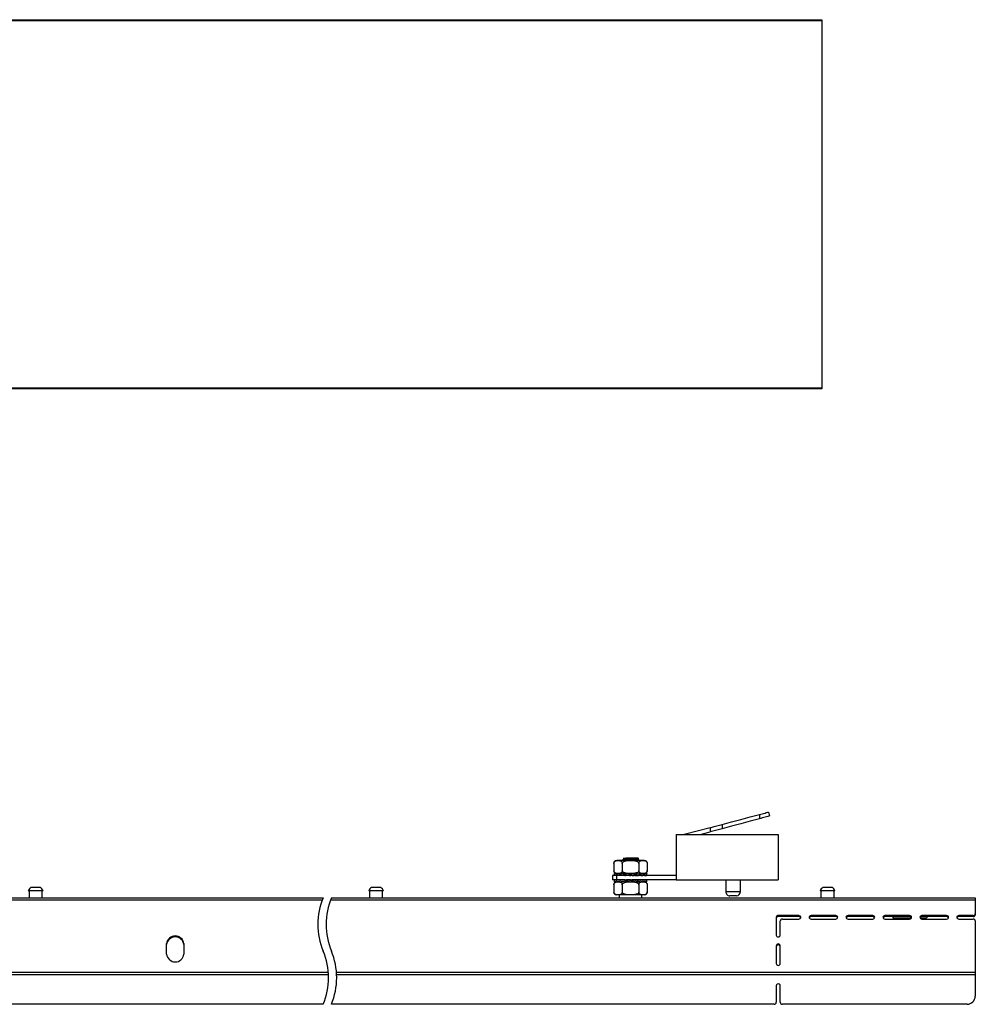
# Model space of a CAD drawing. Units: millimetres. Extents: x -300 to 1252, y -54 to 362.
# Drawn here: x 105 to 337, y 0 to 240 of the extents above; entities that cross this region are included whole.
import ezdxf

# ---------------------------------------------------------------- set-up
doc = ezdxf.new("R2010")
doc.units = ezdxf.units.MM

msp = doc.modelspace()

# ---------------------------------------------------------------- linework, layer by layer
for p, q in [((-300, 240), (300, 240)), ((300, 239.7), (-300, 239.7)), ((300, 240), (300, 239.7)), ((300, 239.7), (300, 150.3)), ((-300, 150.3), (300, 150.3)), ((300, 150), (-300, 150)), ((300, 150.3), (300, 150)), ((284.8, 46.27), (284.8, 45.23)), ((275.74, 43.84), (275.74, 42.8)), ((264.51, 41.36), (289.41, 41.36)), ((264.51, 41.36), (264.51, 30.36)), ((272.82, 43.05), (266.51, 41.36)), ((266.51, 41.36), (270.38, 41.36)), ((270.38, 41.36), (272.82, 42.02)), ((272.82, 43.05), (272.82, 42.02)), ((289.41, 41.36), (289.41, 30.36)), ((249.37, 34.36), (249.37, 32.56)), ((256.76, 35.06), (250.07, 35.06)), ((251.39, 34.36), (251.39, 32.56)), ((251.41, 35.17), (251.41, 35.07)), ((251.6, 35.66), (251.77, 35.56)), ((251.6, 35.66), (252.26, 35.66)), ((251.76, 35.56), (251.76, 35.37)), ((253.98, 35.66), (252.26, 35.66)), ((253.98, 35.66), (255.15, 35.66)), ((255.06, 35.02), (255.06, 35.22)), ((255.44, 34.36), (255.44, 32.56)), ((257.46, 34.36), (257.46, 32.56)), ((249.01, 31.36), (249.01, 30.36)), ((250.01, 31.36), (249.01, 31.36)), ((249.41, 31.86), (249.41, 31.46)), ((249.41, 31.86), (249.44, 31.8)), ((249.54, 31.86), (249.41, 31.86)), ((249.43, 31.41), (249.41, 31.46)), ((249.44, 31.8), (249.49, 31.76)), ((249.54, 31.8), (249.44, 31.8)), ((249.49, 31.76), (249.54, 31.76)), ((249.54, 31.86), (249.54, 31.76)), ((249.54, 31.86), (249.62, 31.86)), ((249.62, 31.46), (249.56, 31.46)), ((249.56, 31.46), (249.56, 31.36)), ((249.62, 31.86), (249.81, 31.8)), ((250.01, 31.86), (249.62, 31.86)), ((249.77, 31.41), (249.62, 31.46)), ((249.81, 31.8), (249.95, 31.76)), ((250.07, 31.8), (249.81, 31.8)), ((249.95, 31.76), (250.07, 31.76)), ((250.01, 31.36), (250.01, 30.36)), ((252.02, 31.36), (250.01, 31.36)), ((250.07, 31.86), (250.07, 31.76)), ((250.07, 31.86), (250.25, 31.86)), ((250.25, 31.46), (250.11, 31.46)), ((250.11, 31.46), (250.11, 31.36)), ((250.25, 31.86), (250.57, 31.8)), ((250.59, 31.86), (250.25, 31.86)), ((250.5, 31.41), (250.25, 31.46)), ((250.57, 31.8), (250.79, 31.76)), ((250.96, 31.8), (250.57, 31.8)), ((250.96, 31.86), (250.73, 31.86)), ((250.79, 31.76), (250.96, 31.76)), ((250.96, 31.86), (250.96, 31.76)), ((250.96, 31.86), (251.21, 31.86)), ((251.21, 31.46), (251.02, 31.46)), ((251.02, 31.46), (251.02, 31.36)), ((251.21, 31.86), (251.64, 31.8)), ((251.52, 31.86), (251.21, 31.86)), ((251.55, 31.41), (251.21, 31.46)), ((252.12, 31.86), (251.54, 31.86)), ((251.91, 31.36), (251.55, 31.41)), ((251.64, 31.8), (251.91, 31.76)), ((252.12, 31.8), (251.64, 31.8)), ((251.77, 31.89), (251.74, 31.86)), ((251.91, 31.76), (252.12, 31.76)), ((252.06, 31.36), (252.19, 31.36)), ((252.12, 31.86), (252.12, 31.76)), ((252.12, 31.86), (252.41, 31.86)), ((252.41, 31.46), (252.19, 31.46)), ((252.19, 31.46), (252.19, 31.36)), ((252.19, 31.36), (252.21, 31.36)), ((253.19, 31.36), (252.21, 31.36)), ((252.41, 31.86), (252.9, 31.8)), ((252.47, 31.86), (252.41, 31.86)), ((252.8, 31.41), (252.41, 31.46)), ((253.42, 31.86), (252.45, 31.86)), ((252.76, 31.37), (252.72, 31.36)), ((252.76, 31.37), (252.76, 31.43)), ((253.19, 31.36), (252.8, 31.41)), ((252.9, 31.8), (253.19, 31.76)), ((252.97, 31.8), (252.9, 31.8)), ((253.19, 31.76), (253.42, 31.76)), ((253.19, 31.36), (253.5, 31.36)), ((253.42, 31.86), (253.72, 31.86)), ((253.42, 31.86), (253.42, 31.76)), ((253.42, 31.86), (253.42, 31.86)), ((253.79, 31.41), (253.46, 31.46)), ((253.72, 31.46), (253.5, 31.46)), ((253.5, 31.46), (253.5, 31.36)), ((253.96, 31.36), (253.5, 31.39)), ((254.48, 31.36), (253.5, 31.36)), ((253.72, 31.86), (254.21, 31.8)), ((254.12, 31.41), (253.72, 31.46)), ((253.79, 31.41), (254.12, 31.41)), ((254.15, 31.37), (253.79, 31.41)), ((254.5, 31.36), (254.12, 31.41)), ((254.15, 31.37), (254.2, 31.36)), ((254.21, 31.8), (254.5, 31.76)), ((254.49, 31.86), (254.32, 31.86)), ((254.48, 31.36), (254.5, 31.36)), ((254.5, 31.76), (254.72, 31.76)), ((254.5, 31.36), (254.79, 31.36)), ((254.62, 31.86), (254.72, 31.86)), ((254.72, 31.86), (254.72, 31.76)), ((254.72, 31.86), (255, 31.86)), ((254.77, 31.37), (254.85, 31.36)), ((255, 31.46), (254.79, 31.46)), ((254.79, 31.46), (254.79, 31.36)), ((254.79, 31.41), (255.36, 31.41)), ((264.51, 31.36), (254.79, 31.36)), ((255, 31.86), (255.44, 31.8)), ((255.36, 31.41), (255, 31.46)), ((255.44, 31.8), (255.69, 31.76)), ((255.47, 31.86), (255.88, 31.86)), ((255.69, 31.76), (255.88, 31.76)), ((255.88, 31.86), (255.88, 31.76)), ((255.88, 31.86), (256.11, 31.86)), ((256.11, 31.46), (255.93, 31.46)), ((255.93, 31.46), (255.93, 31.36)), ((255.93, 31.41), (256.39, 31.41)), ((256.11, 31.86), (256.45, 31.8)), ((256.39, 31.41), (256.11, 31.46)), ((256.35, 31.86), (256.77, 31.86)), ((256.45, 31.8), (256.64, 31.76)), ((256.64, 31.76), (256.77, 31.76)), ((256.77, 31.86), (256.77, 31.76)), ((256.77, 31.86), (256.92, 31.86)), ((256.92, 31.46), (256.81, 31.46)), ((256.81, 31.46), (256.81, 31.36)), ((256.81, 31.41), (257.1, 31.41)), ((256.92, 31.86), (257.13, 31.8)), ((257.1, 31.41), (256.92, 31.46)), ((257.13, 31.8), (257.23, 31.76)), ((257.23, 31.76), (257.29, 31.76)), ((257.29, 31.86), (257.29, 31.76)), ((257.29, 31.86), (257.36, 31.86)), ((257.36, 31.46), (257.31, 31.46)), ((257.31, 31.46), (257.31, 31.36)), ((257.31, 31.41), (257.4, 31.41)), ((257.36, 31.86), (257.41, 31.8)), ((257.4, 31.41), (257.36, 31.46)), ((257.4, 31.86), (257.4, 31.81)), ((257.41, 31.38), (257.4, 31.41)), ((257.41, 31.8), (257.41, 31.78)), ((257.41, 31.38), (257.41, 31.78)), ((250.01, 30.36), (249.01, 30.36)), ((249.37, 29.16), (249.37, 27.36)), ((249.41, 30.36), (249.41, 29.96)), ((249.43, 29.91), (249.41, 29.96)), ((249.49, 29.86), (249.43, 29.91)), ((249.44, 30.3), (249.49, 30.26)), ((249.54, 30.3), (249.44, 30.3)), ((249.49, 30.26), (249.54, 30.26)), ((249.49, 29.86), (249.56, 29.86)), ((249.54, 30.36), (249.54, 30.26)), ((249.62, 29.96), (249.56, 29.96)), ((249.56, 29.96), (249.56, 29.86)), ((249.56, 29.86), (249.78, 29.86)), ((249.77, 29.91), (249.62, 29.96)), ((249.95, 29.86), (249.77, 29.91)), ((249.81, 30.3), (249.95, 30.26)), ((250.07, 30.3), (249.81, 30.3)), ((249.95, 30.26), (250.07, 30.26)), ((249.95, 29.86), (250.11, 29.86)), ((252.12, 30.36), (250.01, 30.36)), ((250.07, 30.36), (250.07, 30.26)), ((250.25, 29.96), (250.11, 29.96)), ((250.11, 29.96), (250.11, 29.86)), ((250.11, 29.86), (250.51, 29.86)), ((250.5, 29.91), (250.25, 29.96)), ((250.79, 29.86), (250.5, 29.91)), ((250.57, 30.3), (250.79, 30.26)), ((250.96, 30.3), (250.57, 30.3)), ((250.79, 30.26), (250.96, 30.26)), ((250.79, 29.86), (251.02, 29.86)), ((250.96, 30.36), (250.96, 30.26)), ((251.21, 29.96), (251.02, 29.96)), ((251.02, 29.96), (251.02, 29.86)), ((251.02, 29.86), (251.42, 29.86)), ((251.55, 29.91), (251.21, 29.96)), ((251.39, 29.16), (251.39, 27.36)), ((251.91, 29.86), (251.55, 29.91)), ((251.64, 30.3), (251.91, 30.26)), ((252.12, 30.3), (251.64, 30.3)), ((251.91, 30.26), (252.12, 30.26)), ((251.91, 29.86), (252.19, 29.86)), ((252.1, 30.36), (252.02, 30.36)), ((252.12, 30.36), (252.12, 30.26)), ((252.12, 30.36), (252.41, 30.36)), ((252.41, 29.96), (252.19, 29.96)), ((252.19, 29.96), (252.19, 29.86)), ((252.19, 29.86), (252.29, 29.86)), ((252.41, 30.36), (252.9, 30.3)), ((252.43, 30.36), (252.41, 30.36)), ((252.8, 29.91), (252.41, 29.96)), ((253.42, 30.36), (252.43, 30.36)), ((252.58, 29.86), (252.43, 29.86)), ((252.72, 30.36), (252.68, 30.36)), ((252.72, 30.36), (253.18, 30.3)), ((253.19, 29.86), (252.8, 29.91)), ((252.9, 30.3), (253.19, 30.26)), ((253.18, 30.3), (252.9, 30.3)), ((253.29, 30.31), (253.01, 30.33)), ((253.18, 30.3), (253.42, 30.27)), ((253.19, 30.26), (253.42, 30.26)), ((253.19, 29.86), (253.5, 29.86)), ((253.42, 30.36), (253.72, 30.36)), ((253.42, 30.36), (253.42, 30.26)), ((253.42, 30.36), (253.42, 30.36)), ((253.42, 30.36), (253.42, 30.27)), ((253.42, 30.36), (253.42, 30.36)), ((253.72, 29.96), (253.5, 29.96)), ((253.5, 29.96), (253.5, 29.86)), ((254.38, 29.86), (253.5, 29.86)), ((254.71, 30.36), (253.72, 30.36)), ((253.72, 30.36), (254.21, 30.3)), ((254.12, 29.91), (253.72, 29.96)), ((254.04, 29.91), (254.12, 29.91)), ((254.12, 30.36), (254.16, 30.36)), ((254.5, 29.86), (254.12, 29.91)), ((254.21, 30.3), (254.5, 30.26)), ((254.44, 29.86), (254.5, 29.86)), ((254.5, 30.26), (254.72, 30.26)), ((254.5, 29.86), (254.79, 29.86)), ((254.71, 30.36), (254.72, 30.36)), ((254.72, 30.36), (254.72, 30.26)), ((254.72, 30.36), (254.81, 30.36)), ((255, 29.96), (254.79, 29.96)), ((254.79, 29.96), (254.79, 29.86)), ((254.79, 29.91), (255.36, 29.91)), ((264.51, 30.36), (254.81, 30.36)), ((255.33, 29.86), (254.85, 29.86)), ((255, 30.36), (255.44, 30.3)), ((255.36, 29.91), (255, 29.96)), ((255.69, 29.86), (255.36, 29.91)), ((255.37, 29.86), (255.69, 29.86)), ((255.44, 30.3), (255.69, 30.26)), ((255.44, 29.16), (255.44, 27.36)), ((255.69, 30.26), (255.88, 30.26)), ((255.69, 29.86), (255.93, 29.86)), ((255.88, 30.36), (255.88, 30.26)), ((256.11, 29.96), (255.93, 29.96)), ((255.93, 29.96), (255.93, 29.86)), ((255.93, 29.91), (256.39, 29.91)), ((256.14, 29.86), (255.93, 29.86)), ((256.39, 29.91), (256.11, 29.96)), ((256.28, 29.86), (256.64, 29.86)), ((256.64, 29.86), (256.39, 29.91)), ((256.45, 30.3), (256.64, 30.26)), ((256.64, 30.26), (256.77, 30.26)), ((256.64, 29.86), (256.81, 29.86)), ((256.77, 30.36), (256.77, 30.26)), ((256.92, 29.96), (256.81, 29.96)), ((256.81, 29.96), (256.81, 29.86)), ((256.81, 29.91), (257.1, 29.91)), ((256.86, 29.86), (257.23, 29.86)), ((257.1, 29.91), (256.92, 29.96)), ((257.23, 29.86), (257.1, 29.91)), ((257.13, 30.3), (257.23, 30.26)), ((257.23, 30.26), (257.29, 30.26)), ((257.23, 29.86), (257.31, 29.86)), ((257.29, 30.36), (257.29, 30.26)), ((257.36, 29.96), (257.31, 29.96)), ((257.31, 29.96), (257.31, 29.86)), ((257.31, 29.91), (257.4, 29.91)), ((257.31, 29.86), (257.41, 29.86)), ((257.4, 29.91), (257.36, 29.96)), ((257.41, 29.86), (257.4, 29.91)), ((257.41, 30.3), (257.41, 30.28)), ((257.41, 29.88), (257.41, 30.28)), ((257.46, 29.16), (257.46, 27.36)), ((264.51, 30.36), (289.41, 30.36)), ((276.61, 30.36), (276.61, 27.46)), ((280.21, 27.46), (280.21, 30.36)), ((110.28, 27.66), (106.68, 27.66)), ((106.88, 27.66), (106.88, 25.96)), ((109.58, 28.48), (107.38, 28.48)), ((110.08, 25.96), (110.08, 27.66)), ((189.73, 27.66), (189.61, 27.66)), ((193.21, 27.66), (189.73, 27.66)), ((189.81, 27.66), (189.81, 25.96)), ((190.38, 28.48), (190.31, 28.48)), ((192.51, 28.48), (190.38, 28.48)), ((193.01, 25.96), (193.01, 27.66)), ((256.76, 26.66), (250.07, 26.66)), ((250.66, 26.66), (250.66, 25.96)), ((256.16, 25.96), (256.16, 26.66)), ((276.61, 27.46), (278.41, 27.46)), ((278.41, 26.46), (277.61, 26.46)), ((278.41, 27.46), (280.21, 27.46)), ((279.21, 26.46), (278.41, 26.46)), ((299.73, 27.66), (299.61, 27.66)), ((303.21, 27.66), (299.73, 27.66)), ((299.81, 27.66), (299.81, 25.96)), ((300.38, 28.48), (300.31, 28.48)), ((302.51, 28.48), (300.38, 28.48)), ((303.01, 25.96), (303.01, 27.66)), ((-227.52, 25.96), (178.52, 25.96)), ((178.28, 25.36), (-227.52, 25.36)), ((337.41, 25.36), (180.28, 25.36)), ((180.52, 25.96), (337.41, 25.96)), ((337.41, 25.96), (337.41, 25.36)), ((337.41, 25.36), (337.41, 22.07)), ((294.41, 21.63), (289.41, 21.63)), ((289.41, 21.38), (289.41, 21.63)), ((294.41, 21.38), (294.41, 21.63)), ((303.41, 21.63), (297.41, 21.63)), ((297.41, 21.38), (297.41, 21.63)), ((303.41, 21.38), (303.41, 21.63)), ((312.41, 21.63), (306.41, 21.63)), ((306.41, 21.38), (306.41, 21.63)), ((312.41, 21.38), (312.41, 21.63)), ((321.41, 21.63), (315.41, 21.63)), ((315.41, 21.38), (315.41, 21.63)), ((321.41, 21.38), (321.41, 21.63)), ((330.41, 21.63), (324.41, 21.63)), ((324.41, 21.38), (324.41, 21.63)), ((330.41, 21.38), (330.41, 21.63)), ((336.91, 21.63), (333.41, 21.63)), ((333.41, 21.38), (333.41, 21.63)), ((336.91, 21.38), (336.91, 21.63)), ((337.41, 22.07), (337.41, 21.82)), ((288.91, 21.2), (288.91, 16.87)), ((294.41, 21.38), (289.41, 21.38)), ((289.91, 16.87), (289.91, 20.34)), ((290.41, 20.77), (294.41, 20.77)), ((303.41, 21.38), (297.41, 21.38)), ((297.41, 20.77), (303.41, 20.77)), ((312.41, 21.38), (306.41, 21.38)), ((306.41, 20.77), (312.41, 20.77)), ((321.41, 21.38), (315.41, 21.38)), ((315.41, 20.77), (321.41, 20.77)), ((317.41, 20.96), (317.41, 21.38)), ((321.83, 20.96), (317.41, 20.96)), ((325.41, 20.96), (324, 20.96)), ((330.41, 21.38), (324.41, 21.38)), ((324.41, 20.77), (330.41, 20.77)), ((325.41, 20.96), (325.83, 21.38)), ((336.91, 21.38), (333.41, 21.38)), ((333.41, 20.77), (336.91, 20.77)), ((337.41, 20.34), (337.41, 7.78)), ((140.38, 12.2), (140.38, 14.79)), ((144.58, 14.79), (144.58, 12.2)), ((288.91, 14.27), (288.91, 9.94)), ((289.91, 9.94), (289.91, 14.27)), ((179.77, 7.78), (-227.52, 7.78)), ((337.41, 7.78), (181.77, 7.78)), ((337.41, 7.78), (337.41, 7.18)), ((179.8, 7.18), (-227.52, 7.18)), ((337.41, 7.18), (181.8, 7.18)), ((337.41, 7.18), (337.41, 2)), ((288.91, 4.5), (288.91, 0.5)), ((289.91, 0.5), (289.91, 4.5)), ((178.52, 0), (-178.52, 0)), ((288.41, 0), (180.52, 0)), ((335.41, 0), (290.41, 0))]:
    msp.add_line(p, q)
at = {"flags": 128}
for points in [[(275.74, 43.84), (277.99, 44.44), (280.3, 45.06), (282.59, 45.67), (284.8, 46.27)], [(284.8, 46.27), (285.14, 46.36), (285.49, 46.45), (285.84, 46.54), (286.18, 46.63), (286.5, 46.72), (286.79, 46.8), (287.04, 46.86)], [(287.3, 45.9), (287.11, 45.85), (286.86, 45.78), (286.57, 45.7), (286.24, 45.61), (285.89, 45.52), (285.52, 45.42), (285.16, 45.32), (284.8, 45.23)], [(287.04, 46.86), (287.14, 46.51), (287.22, 46.18), (287.3, 45.9)], [(272.82, 43.05), (273.8, 43.32), (274.78, 43.58), (275.74, 43.84)], [(284.8, 45.23), (282.59, 44.64), (280.3, 44.02), (277.99, 43.4), (275.74, 42.8)], [(275.74, 42.8), (274.78, 42.54), (273.8, 42.28), (272.82, 42.02)], [(253.42, 30.26), (253.42, 30.27), (253.42, 30.27)], [(294.41, 20.77), (294.61, 20.8), (294.77, 20.9), (294.88, 21.04), (294.91, 21.2), (294.88, 21.37), (294.77, 21.51), (294.61, 21.6), (294.41, 21.63)], [(297.41, 21.63), (297.22, 21.6), (297.06, 21.51), (296.95, 21.37), (296.91, 21.2), (296.95, 21.04), (297.06, 20.9), (297.22, 20.8), (297.41, 20.77)], [(303.41, 20.77), (303.61, 20.8), (303.77, 20.9), (303.88, 21.04), (303.91, 21.2), (303.88, 21.37), (303.77, 21.51), (303.61, 21.6), (303.41, 21.63)], [(306.41, 21.63), (306.22, 21.6), (306.06, 21.51), (305.95, 21.37), (305.91, 21.2), (305.95, 21.04), (306.06, 20.9), (306.22, 20.8), (306.41, 20.77)], [(312.41, 20.77), (312.61, 20.8), (312.77, 20.9), (312.88, 21.04), (312.91, 21.2), (312.88, 21.37), (312.77, 21.51), (312.61, 21.6), (312.41, 21.63)], [(315.41, 21.63), (315.22, 21.6), (315.06, 21.51), (314.95, 21.37), (314.91, 21.2), (314.95, 21.04), (315.06, 20.9), (315.22, 20.8), (315.41, 20.77)], [(321.41, 20.77), (321.61, 20.8), (321.77, 20.9), (321.88, 21.04), (321.91, 21.2), (321.88, 21.37), (321.77, 21.51), (321.61, 21.6), (321.41, 21.63)], [(324.41, 21.63), (324.22, 21.6), (324.06, 21.51), (323.95, 21.37), (323.91, 21.2), (323.95, 21.04), (324.06, 20.9), (324.22, 20.8), (324.41, 20.77)], [(330.41, 20.77), (330.61, 20.8), (330.77, 20.9), (330.88, 21.04), (330.91, 21.2), (330.88, 21.37), (330.77, 21.51), (330.61, 21.6), (330.41, 21.63)], [(333.41, 21.63), (333.22, 21.6), (333.06, 21.51), (332.95, 21.37), (332.91, 21.2), (332.95, 21.04), (333.06, 20.9), (333.22, 20.8), (333.41, 20.77)]]:
    msp.add_lwpolyline(points, dxfattribs=at)
for centre, radius, start, end in [((250.07, 34.37), 0.696, 159.4336, 183.9292), ((250.07, 34.36), 0.7, 90.0011, 141.3572), ((256.76, 34.36), 0.7, 41.5339, 89.997), ((250.07, 32.57), 0.7, 221.5339, 269.997), ((256.76, 32.57), 0.7, 270.0011, 321.3571), ((256.76, 32.56), 0.696, 339.4336, 3.9292), ((250.07, 29.17), 0.696, 159.4336, 183.9292), ((250.07, 29.16), 0.7, 90.0011, 141.3571), ((256.76, 29.16), 0.7, 41.5338, 89.9971), ((108.1, 27.17), 1.5, 118.4325, 160.5302), ((108.87, 27.17), 1.5, 19.4698, 61.5675), ((191.03, 27.17), 1.5, 118.4279, 160.5349), ((191.8, 27.16), 1.5, 19.4744, 61.5628), ((250.07, 27.37), 0.7, 221.5339, 269.997), ((256.76, 27.37), 0.7, 270.0011, 321.3571), ((256.76, 27.36), 0.696, 339.4336, 3.9292), ((277.61, 27.46), 1, 180.0004, 270.0023), ((279.21, 27.46), 1, 270.0012, 359.9996), ((301.03, 27.16), 1.5, 118.4372, 160.5256), ((301.8, 27.17), 1.5, 19.4651, 61.5721), ((194.1, 19.47), 16.88, 157.3801, 202.6199), ((196.1, 19.47), 16.88, 157.3801, 202.6199), ((289.38, 21.17), 0.47, 86.1911, 175.593), ((336.95, 22.1), 0.47, 266.1878, 355.6032), ((336.95, 21.85), 0.47, 266.1877, 355.6032), ((289.38, 20.92), 0.47, 86.1913, 175.5928), ((290.38, 20.3), 0.47, 86.1913, 175.5928), ((294.44, 20.9), 0.488, 21.5675, 92.9135), ((297.39, 20.9), 0.488, 87.0865, 158.4325), ((303.44, 20.9), 0.488, 21.5675, 92.9135), ((306.39, 20.9), 0.488, 87.0865, 158.4325), ((312.44, 20.9), 0.488, 21.5675, 92.9135), ((315.39, 20.9), 0.488, 87.0864, 158.4328), ((321.44, 20.9), 0.488, 21.5672, 92.9136), ((324.39, 20.9), 0.488, 87.0865, 158.4325), ((330.44, 20.9), 0.488, 21.5675, 92.9135), ((333.39, 20.9), 0.488, 87.0864, 158.4328), ((336.95, 20.3), 0.47, 4.3968, 93.8122), ((289.41, 16.93), 0.503, 186.6252, 353.3748), ((142.48, 14.55), 2.11, 6.6258, 173.3742), ((142.48, 14.3), 2.11, 6.6259, 173.3741), ((289.41, 14.22), 0.503, 6.6253, 173.3747), ((289.41, 13.97), 0.503, 6.6251, 173.3749), ((142.48, 12.44), 2.11, 186.6258, 353.3742), ((162.94, 6.49), 16.88, 337.3801, 22.6199), ((164.94, 6.49), 16.88, 337.3801, 22.6199), ((289.41, 10), 0.503, 186.6251, 353.3749), ((289.41, 4.5), 0.5, 359.9994, 180.0006), ((288.41, 0.5), 0.5, 270.0046, 359.9995), ((290.41, 0.5), 0.5, 180.0005, 270.0023), ((335.41, 2), 2, 270.0011, 359.9996)]:
    msp.add_arc(centre, radius, start, end)
for points, knots in [([(249.37, 34.36), (249.37, 34.39), (249.37, 34.43), (249.39, 34.5), (249.41, 34.59), (249.44, 34.67), (249.49, 34.75), (249.55, 34.82), (249.68, 34.93), (249.87, 35.01), (250.11, 35.04), (250.34, 35.05), (250.52, 35.05), (250.69, 35.03), (250.83, 35.01), (250.99, 34.97), (251.11, 34.91), (251.19, 34.85), (251.24, 34.79), (251.29, 34.73), (251.33, 34.66), (251.36, 34.59), (251.38, 34.53), (251.39, 34.46), (251.39, 34.4), (251.39, 34.37), (251.39, 34.36)], [0, 0, 0, 0, 0.022058, 0.044288, 0.085042, 0.114679, 0.142347, 0.183512, 0.221318, 0.316149, 0.408104, 0.482921, 0.557781, 0.609187, 0.66102, 0.718505, 0.780161, 0.80521, 0.832206, 0.861413, 0.894474, 0.916558, 0.94071, 0.965865, 0.993048, 1, 1, 1, 1]), ([(252.28, 35.06), (252.18, 35.07), (251.92, 35.09), (251.75, 35.1), (251.36, 35.15), (251.45, 35.18), (251.47, 35.18)], [0, 0, 0, 0, 0.316148, 0.776253, 0.944171, 1, 1, 1, 1]), ([(251.39, 34.36), (251.39, 34.37), (251.39, 34.39), (251.4, 34.43), (251.42, 34.5), (251.45, 34.56), (251.5, 34.63), (251.57, 34.7), (251.68, 34.78), (251.83, 34.86), (252.17, 34.98), (252.71, 35.04), (253.41, 35.05), (254.12, 35.04), (254.63, 34.98), (254.95, 34.88), (255.08, 34.82), (255.2, 34.75), (255.29, 34.67), (255.36, 34.6), (255.4, 34.53), (255.42, 34.47), (255.43, 34.41), (255.44, 34.37), (255.44, 34.36)], [0, 0, 0, 0, 0.001239, 0.014481, 0.028123, 0.044148, 0.060639, 0.084132, 0.108261, 0.150031, 0.19282, 0.344552, 0.499996, 0.6524, 0.806547, 0.837131, 0.867952, 0.898587, 0.930022, 0.945832, 0.961954, 0.977787, 0.994219, 1, 1, 1, 1]), ([(251.77, 35.39), (251.72, 35.35), (251.6, 35.28), (251.48, 35.22), (251.42, 35.18)], [0, 0, 0, 0, 0.499872, 1, 1, 1, 1]), ([(254.94, 35.06), (254.94, 35.07), (254.83, 35.1), (254.51, 35.1), (254.01, 35.16), (253.4, 35.2), (252.83, 35.23), (252.26, 35.29), (252.04, 35.29), (251.72, 35.36), (251.78, 35.38), (251.79, 35.38)], [0, 0, 0, 0, 0.002024, 0.11319, 0.283204, 0.475164, 0.67307, 0.840441, 0.949008, 0.99058, 1, 1, 1, 1]), ([(255.06, 35.22), (255.06, 35.22), (255.11, 35.24), (254.76, 35.29), (254.58, 35.3), (253.99, 35.36), (253.41, 35.39), (252.81, 35.43), (252.31, 35.49), (251.97, 35.49), (251.83, 35.55), (251.79, 35.56)], [0, 0, 0, 0, 0.000617, 0.04156, 0.15043, 0.316934, 0.504931, 0.698751, 0.862666, 0.968992, 1, 1, 1, 1]), ([(255.33, 35.4), (255.37, 35.41), (255.48, 35.43), (255.09, 35.5), (254.8, 35.51), (254.12, 35.56), (253.41, 35.59), (252.77, 35.63), (252.39, 35.66), (252.26, 35.66)], [0, 0, 0, 0, 0.026755, 0.076299, 0.209875, 0.414411, 0.645427, 0.883602, 1, 1, 1, 1]), ([(255.37, 35.51), (255.39, 35.51), (255.47, 35.53), (255.07, 35.6), (254.81, 35.61), (254.32, 35.65), (254.04, 35.66), (253.98, 35.66)], [0, 0, 0, 0, 0.034018, 0.14152, 0.431361, 0.875172, 1, 1, 1, 1]), ([(255.4, 35.51), (255.34, 35.54), (255.23, 35.61), (255.11, 35.68), (255.05, 35.71)], [0, 0, 0, 0, 0.499807, 1, 1, 1, 1]), ([(255.06, 35.22), (255.11, 35.24), (255.21, 35.3), (255.31, 35.36), (255.37, 35.4)], [0, 0, 0, 0, 0.434376, 1, 1, 1, 1]), ([(255.44, 34.36), (255.44, 34.39), (255.44, 34.43), (255.45, 34.5), (255.47, 34.59), (255.51, 34.67), (255.55, 34.75), (255.62, 34.82), (255.74, 34.93), (255.94, 35.01), (256.18, 35.04), (256.4, 35.05), (256.58, 35.05), (256.75, 35.03), (256.9, 35.01), (257.05, 34.97), (257.17, 34.91), (257.25, 34.85), (257.3, 34.79), (257.35, 34.73), (257.39, 34.66), (257.42, 34.59), (257.44, 34.53), (257.45, 34.46), (257.46, 34.4), (257.46, 34.37), (257.46, 34.36)], [0, 0, 0, 0, 0.022059, 0.04429, 0.085044, 0.114672, 0.142351, 0.183517, 0.221323, 0.316135, 0.408091, 0.48293, 0.557769, 0.609198, 0.66101, 0.718495, 0.780151, 0.805217, 0.832199, 0.861406, 0.894478, 0.916553, 0.940712, 0.965864, 0.993049, 1, 1, 1, 1]), ([(251.39, 32.56), (251.39, 32.54), (251.39, 32.5), (251.38, 32.43), (251.36, 32.34), (251.32, 32.26), (251.28, 32.18), (251.21, 32.11), (251.09, 32), (250.89, 31.92), (250.65, 31.89), (250.43, 31.88), (250.24, 31.88), (250.08, 31.9), (249.93, 31.92), (249.78, 31.96), (249.66, 32.02), (249.58, 32.08), (249.53, 32.14), (249.48, 32.2), (249.44, 32.27), (249.41, 32.34), (249.39, 32.4), (249.38, 32.47), (249.37, 32.53), (249.37, 32.56), (249.37, 32.56)], [0, 0, 0, 0, 0.022059, 0.04429, 0.085044, 0.114672, 0.142351, 0.183517, 0.221323, 0.316135, 0.408091, 0.48293, 0.557769, 0.609198, 0.66101, 0.718495, 0.780151, 0.805217, 0.832199, 0.861406, 0.894478, 0.916553, 0.940712, 0.965864, 0.993049, 1, 1, 1, 1]), ([(255.44, 32.56), (255.44, 32.56), (255.44, 32.52), (255.42, 32.43), (255.33, 32.29), (255.13, 32.12), (254.5, 31.88), (253.42, 31.89), (252.37, 31.88), (251.75, 32.1), (251.54, 32.24), (251.43, 32.39), (251.4, 32.5), (251.39, 32.56), (251.39, 32.56)], [0, 0, 0, 0, 0.001241, 0.02809, 0.060571, 0.108159, 0.192692, 0.499968, 0.806633, 0.868113, 0.930101, 0.962022, 0.994205, 1, 1, 1, 1]), ([(257.46, 32.56), (257.46, 32.54), (257.45, 32.5), (257.44, 32.43), (257.42, 32.34), (257.39, 32.26), (257.34, 32.18), (257.28, 32.11), (257.15, 32), (256.96, 31.92), (256.72, 31.89), (256.49, 31.88), (256.31, 31.88), (256.14, 31.9), (256, 31.92), (255.84, 31.96), (255.72, 32.02), (255.64, 32.08), (255.59, 32.14), (255.54, 32.2), (255.5, 32.27), (255.47, 32.34), (255.45, 32.4), (255.44, 32.47), (255.44, 32.53), (255.44, 32.56), (255.44, 32.56)], [0, 0, 0, 0, 0.0220575, 0.0442885, 0.0850424, 0.1146791, 0.1423473, 0.1835129, 0.2213355, 0.316147, 0.4081024, 0.4829196, 0.5577792, 0.6091863, 0.6610194, 0.7185037, 0.7801603, 0.8052092, 0.8322056, 0.861413, 0.8944736, 0.9165575, 0.9407097, 0.9658654, 0.9930483, 1, 1, 1, 1]), ([(249.37, 29.16), (249.37, 29.19), (249.37, 29.23), (249.39, 29.3), (249.41, 29.39), (249.44, 29.47), (249.49, 29.55), (249.55, 29.62), (249.68, 29.73), (249.87, 29.81), (250.11, 29.84), (250.34, 29.85), (250.52, 29.85), (250.69, 29.83), (250.83, 29.81), (250.99, 29.77), (251.11, 29.71), (251.19, 29.65), (251.24, 29.59), (251.29, 29.53), (251.33, 29.46), (251.36, 29.39), (251.38, 29.33), (251.39, 29.26), (251.39, 29.2), (251.39, 29.17), (251.39, 29.16)], [0, 0, 0, 0, 0.022057, 0.044288, 0.085042, 0.114679, 0.142347, 0.183512, 0.221318, 0.316149, 0.408104, 0.482921, 0.557781, 0.609187, 0.66102, 0.718505, 0.780161, 0.80521, 0.832206, 0.861413, 0.894474, 0.916558, 0.94071, 0.965866, 0.993048, 1, 1, 1, 1]), ([(251.39, 29.16), (251.39, 29.17), (251.39, 29.19), (251.4, 29.23), (251.42, 29.3), (251.45, 29.36), (251.5, 29.43), (251.57, 29.5), (251.68, 29.58), (251.83, 29.66), (252.17, 29.78), (252.71, 29.84), (253.41, 29.85), (254.12, 29.84), (254.63, 29.78), (254.95, 29.68), (255.08, 29.62), (255.2, 29.55), (255.29, 29.47), (255.36, 29.4), (255.4, 29.33), (255.42, 29.27), (255.43, 29.21), (255.44, 29.17), (255.44, 29.16)], [0, 0, 0, 0, 0.001239, 0.014481, 0.028123, 0.044148, 0.060639, 0.084132, 0.108261, 0.150031, 0.19282, 0.344552, 0.499996, 0.6524, 0.806547, 0.837131, 0.867952, 0.898587, 0.930022, 0.945832, 0.961954, 0.977787, 0.994219, 1, 1, 1, 1]), ([(255.44, 29.16), (255.44, 29.19), (255.44, 29.23), (255.45, 29.3), (255.47, 29.39), (255.51, 29.47), (255.55, 29.55), (255.62, 29.62), (255.74, 29.73), (255.94, 29.81), (256.18, 29.84), (256.4, 29.85), (256.58, 29.85), (256.75, 29.83), (256.9, 29.81), (257.05, 29.77), (257.17, 29.71), (257.25, 29.65), (257.3, 29.59), (257.35, 29.53), (257.39, 29.46), (257.42, 29.39), (257.44, 29.33), (257.45, 29.26), (257.46, 29.2), (257.46, 29.17), (257.46, 29.16)], [0, 0, 0, 0, 0.022059, 0.04429, 0.085044, 0.114672, 0.142351, 0.183517, 0.221323, 0.316135, 0.408091, 0.48293, 0.557769, 0.609198, 0.66101, 0.718495, 0.780151, 0.805217, 0.832199, 0.861406, 0.894478, 0.916553, 0.940712, 0.965864, 0.993049, 1, 1, 1, 1]), ([(251.39, 27.36), (251.39, 27.34), (251.39, 27.3), (251.38, 27.23), (251.36, 27.14), (251.32, 27.06), (251.28, 26.98), (251.21, 26.91), (251.09, 26.8), (250.89, 26.72), (250.65, 26.69), (250.43, 26.68), (250.24, 26.68), (250.08, 26.7), (249.93, 26.72), (249.78, 26.76), (249.66, 26.82), (249.58, 26.88), (249.53, 26.94), (249.48, 27), (249.44, 27.07), (249.41, 27.14), (249.39, 27.2), (249.38, 27.27), (249.37, 27.33), (249.37, 27.36), (249.37, 27.36)], [0, 0, 0, 0, 0.022059, 0.04429, 0.085044, 0.114672, 0.142351, 0.183517, 0.221323, 0.316135, 0.408091, 0.48293, 0.557769, 0.609198, 0.66101, 0.718495, 0.780151, 0.805217, 0.832199, 0.861406, 0.894478, 0.916554, 0.940712, 0.965864, 0.993049, 1, 1, 1, 1]), ([(255.44, 27.36), (255.44, 27.36), (255.44, 27.32), (255.42, 27.23), (255.33, 27.09), (255.13, 26.92), (254.5, 26.68), (253.42, 26.69), (252.37, 26.68), (251.75, 26.9), (251.54, 27.04), (251.43, 27.19), (251.4, 27.3), (251.39, 27.36), (251.39, 27.36)], [0, 0, 0, 0, 0.001241, 0.02809, 0.06057, 0.108159, 0.192692, 0.499968, 0.806633, 0.868113, 0.930101, 0.962022, 0.994205, 1, 1, 1, 1]), ([(257.46, 27.36), (257.46, 27.34), (257.45, 27.3), (257.44, 27.23), (257.42, 27.14), (257.39, 27.06), (257.34, 26.98), (257.28, 26.91), (257.15, 26.8), (256.96, 26.72), (256.72, 26.69), (256.49, 26.68), (256.31, 26.68), (256.14, 26.7), (256, 26.72), (255.84, 26.76), (255.72, 26.82), (255.64, 26.88), (255.59, 26.94), (255.54, 27), (255.5, 27.07), (255.47, 27.14), (255.45, 27.2), (255.44, 27.27), (255.44, 27.33), (255.44, 27.36), (255.44, 27.36)], [0, 0, 0, 0, 0.0220575, 0.0442885, 0.0850424, 0.114679, 0.1423473, 0.1835128, 0.2213355, 0.3161469, 0.4081024, 0.4829196, 0.5577792, 0.6091863, 0.6610194, 0.7185037, 0.7801603, 0.8052092, 0.8322056, 0.8614131, 0.8944736, 0.9165575, 0.9407098, 0.9658654, 0.9930483, 1, 1, 1, 1])]:
    msp.add_open_spline(points, degree=3, knots=knots)

doc.saveas('drawing.dxf')
